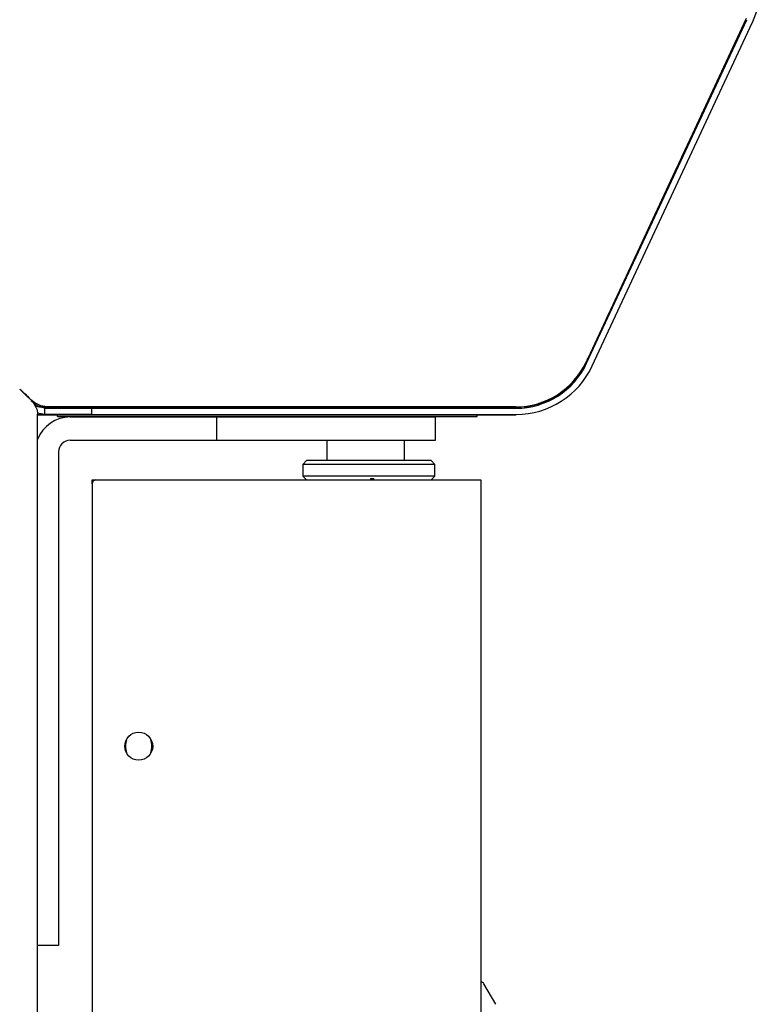
# Model space of a CAD drawing. Units: millimetres. Extents: x 228 to 1142, y 172 to 1308.
# Drawn here: x 1032 to 1128, y 743 to 870 of the extents above; entities that cross this region are included whole.
import ezdxf

# ---------------------------------------------------------------- set-up
doc = ezdxf.new("R2010")
doc.units = ezdxf.units.MM

msp = doc.modelspace()

# ---------------------------------------------------------------- linework, layer by layer
at = {"color": 7, "linetype": 'Continuous', "lineweight": 25}
for p, q in [((1125.79, 870.29), (1105.18, 826.09)), ((1105.24, 825.93), (1125.85, 870.13)), ((1105.97, 825.59), (1126.58, 869.79)), ((1120.52, 858.95), (1124.95, 868.44)), ((1117.55, 852.56), (1119.93, 857.66)), ((1108.35, 832.84), (1116.95, 851.28)), ((1105.43, 826.58), (1107.76, 831.56)), ((1105.18, 826.05), (1105.17, 826.06)), ((1033.82, 821.2), (1033.82, 821.1)), ((1035.42, 820.18), (1034.3, 820.37)), ((1035.28, 819.39), (1034.6, 819.51)), ((1035.55, 819.35), (1035.55, 820.15)), ((1035.55, 820.15), (1041.55, 820.15)), ((1035.57, 820.28), (1040.26, 820.28)), ((1096.12, 820.32), (1035.84, 820.32)), ((1040.26, 820.28), (1041.56, 820.28)), ((1041.55, 820.15), (1041.55, 819.35)), ((1041.55, 820.15), (1096.18, 820.15)), ((1041.56, 820.28), (1049.91, 820.28)), ((1049.91, 820.28), (1051.31, 820.28)), ((1051.31, 820.28), (1061.52, 820.28)), ((1061.52, 820.28), (1061.52, 820.32)), ((1061.52, 820.28), (1063.52, 820.28)), ((1063.52, 820.28), (1094.12, 820.28)), ((1094.12, 820.28), (1096.12, 820.28)), ((1096.12, 820.28), (1096.12, 820.32)), ((1034.62, 340.32), (1034.62, 819.37)), ((1034.62, 819.35), (1035.55, 819.35)), ((1034.62, 819.28), (1096.18, 819.28)), ((1041.55, 819.35), (1035.55, 819.35)), ((1037.18, 819.08), (1037.18, 819.28)), ((1037.18, 819.08), (1038.18, 819.08)), ((1038.18, 819.08), (1090.18, 819.08)), ((1038.82, 819.02), (1057.63, 819.02)), ((1041.55, 819.35), (1096.18, 819.35)), ((1057.63, 819.02), (1057.63, 816.02)), ((1057.63, 819.02), (1079.31, 819.02)), ((1079.31, 819.02), (1085.82, 819.02)), ((1085.82, 816.02), (1085.82, 819.02)), ((1090.18, 819.08), (1091.18, 819.08)), ((1091.18, 819.08), (1091.18, 819.28)), ((1096.18, 819.28), (1096.18, 819.35)), ((1038.82, 816.02), (1057.63, 816.02)), ((1057.63, 816.02), (1079.31, 816.02)), ((1071.82, 816.02), (1071.82, 813.42)), ((1079.31, 816.02), (1085.82, 816.02)), ((1081.82, 813.42), (1081.82, 816.02)), ((1037.32, 814.52), (1037.32, 753.02)), ((1069.23, 813.42), (1068.73, 812.92)), ((1069.24, 813.42), (1069.23, 813.42)), ((1085.23, 813.42), (1069.24, 813.42)), ((1085.73, 812.92), (1085.23, 813.42)), ((1068.73, 812.92), (1068.73, 811.42)), ((1068.74, 812.92), (1068.73, 812.92)), ((1085.73, 812.92), (1068.74, 812.92)), ((1085.73, 811.42), (1085.73, 812.92)), ((1041.63, 810.42), (1041.63, 810.92)), ((1041.63, 810.92), (1042.13, 810.92)), ((1042.13, 810.92), (1056.57, 810.92)), ((1056.57, 810.92), (1056.69, 810.92)), ((1056.69, 810.92), (1077.41, 810.92)), ((1068.73, 811.42), (1069.23, 810.92)), ((1068.74, 811.42), (1068.73, 811.42)), ((1085.73, 811.42), (1068.74, 811.42)), ((1077.41, 810.92), (1091.63, 810.92)), ((1077.46, 811.12), (1077.86, 811.12)), ((1077.85, 811.12), (1077.85, 810.92)), ((1085.23, 810.92), (1085.73, 811.42)), ((1091.63, 810.92), (1091.63, 808.62)), ((1041.63, 810.42), (1041.63, 342.92)), ((1091.63, 808.62), (1091.63, 344.72)), ((1045.93, 776.87), (1045.93, 776.47)), ((1049.33, 776.47), (1049.33, 776.87)), ((1037.32, 753.02), (1037.32, 751.02)), ((1037.32, 751.02), (1034.62, 751.02)), ((1093.56, 743.47), (1092.04, 746.1))]:
    msp.add_line(p, q, dxfattribs=at)
at = {"color": 7, "linetype": 'Continuous', "lineweight": 25, "flags": 128}
for points in [[(1124.95, 868.44), (1125.11, 868.79), (1125.27, 869.13), (1125.42, 869.44), (1125.55, 869.72), (1125.65, 869.94), (1125.73, 870.11), (1125.78, 870.21), (1125.79, 870.25)], [(1119.93, 857.66), (1119.99, 857.8), (1120.05, 857.94), (1120.13, 858.09), (1120.2, 858.25), (1120.28, 858.42), (1120.36, 858.59), (1120.44, 858.77), (1120.52, 858.95)], [(1116.95, 851.28), (1117.03, 851.46), (1117.12, 851.64), (1117.2, 851.81), (1117.27, 851.98), (1117.35, 852.14), (1117.42, 852.29), (1117.49, 852.43), (1117.55, 852.56)], [(1107.76, 831.56), (1107.82, 831.69), (1107.88, 831.84), (1107.95, 831.99), (1108.03, 832.15), (1108.11, 832.32), (1108.19, 832.49), (1108.27, 832.67), (1108.35, 832.84)], [(1105.18, 826.05), (1105.19, 826.06), (1105.2, 826.08), (1105.22, 826.13), (1105.25, 826.19), (1105.28, 826.26), (1105.33, 826.35), (1105.38, 826.46), (1105.43, 826.58)], [(1046.12, 777.64), (1046.06, 777.52), (1045.93, 776.87)], [(1045.93, 776.47), (1046.06, 775.81), (1046.12, 775.69)], [(1049.33, 776.87), (1049.2, 777.52), (1049.14, 777.64)], [(1049.14, 775.69), (1049.2, 775.81), (1049.33, 776.47)]]:
    msp.add_lwpolyline(points, dxfattribs=at)
at = {"color": 7, "linetype": 'Continuous', "lineweight": 25}
msp.add_circle((1047.63, 776.67), 1.8, dxfattribs=at)
for centre, radius, start, end in [((1116.79, 874.35), 10.8, 335, 25), ((1096.12, 830.32), 10, 270, 335), ((1096.12, 830.28), 10, 270, 335), ((1096.18, 830.15), 10, 270, 335), ((1096.18, 830.15), 10.8, 270, 335), ((1035.68, 821.65), 1.5, 260, 270), ((1038.82, 814.52), 4.5, 90, 158.9605), ((1035.68, 821.65), 2.3, 260, 266.7291), ((1038.82, 814.52), 1.5, 90, 180), ((1042.13, 810.42), 0.5, 90, 180), ((1091.61, 745.85), 0.5, 30, 87.5951)]:
    msp.add_arc(centre, radius, start, end, dxfattribs=at)
for points, knots in [([(1035.84, 820.32), (1035.48, 820.37), (1034.78, 820.47), (1033.72, 821.22), (1032.9, 822.02), (1032.43, 822.5), (1032.32, 822.62)], [0, 0, 0, 0, 0.29994, 0.59988, 0.900488, 1, 1, 1, 1]), ([(1032.32, 822.62), (1032.67, 822.3), (1033.36, 821.68), (1034.19, 820.74), (1034.58, 819.96), (1034.61, 819.51), (1034.62, 819.37)], [0, 0, 0, 0, 0.288976, 0.577953, 0.867441, 1, 1, 1, 1]), ([(1033.81, 821.09), (1033.94, 820.98), (1034.38, 820.58), (1034.97, 820.32), (1035.42, 820.29), (1035.57, 820.28)], [0, 0, 0, 0, 0.220232, 0.755088, 1, 1, 1, 1]), ([(1077.46, 811.12), (1077.46, 811.11), (1077.45, 811.05), (1077.45, 810.98), (1077.45, 810.92)], [0, 0, 0, 0, 0.045473, 1, 1, 1, 1]), ([(1077.85, 810.92), (1077.85, 810.98), (1077.85, 811.05), (1077.86, 811.11), (1077.86, 811.12)], [0, 0, 0, 0, 0.954491, 1, 1, 1, 1])]:
    msp.add_open_spline(points, degree=3, knots=knots, dxfattribs=at)

doc.saveas('drawing.dxf')
